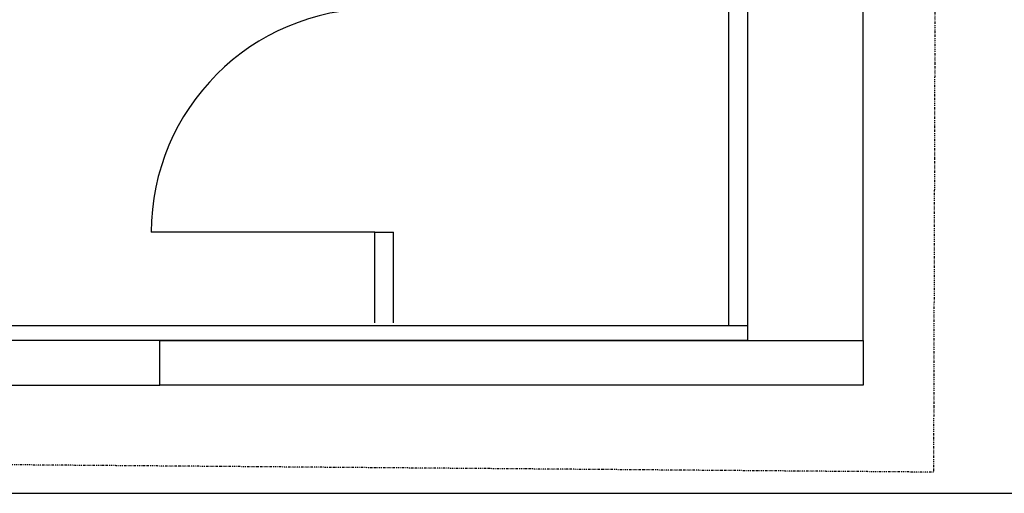
# Model space of a CAD drawing. Extents: x -16110 to 42150, y -2421 to 48120.
# Drawn here: x 34276 to 36918, y -350 to 921 of the extents above; entities that cross this region are included whole.
import ezdxf

# ---------------------------------------------------------------- set-up
doc = ezdxf.new("R2010")
doc.units = 0
doc.linetypes.add('X-3017-1F$0$EDG-1DOT-2', pattern=[5, 2, -1.4, 0.2, -1.4])
for name, color, linetype in [('POW-CIRC', 6, 'CONTINUOUS'), ('X-3017-1F$0$143 WHARF_E2_01 EXISTING FIRST FLOOR PLAN$0$A_BOUNDARY', 133, 'X-3017-1F$0$EDG-1DOT-2'), ('X-3017-1F$0$143 WHARF_E2_01 EXISTING FIRST FLOOR PLAN$0$A_EXISTING', 8, 'CONTINUOUS'), ('X-3017-1F$0$A_PLAN STUDWALL', 8, 'CONTINUOUS'), ('X-3017-1F$0$A_PLAN WC PARTITION', 8, 'CONTINUOUS'), ('X-3017-1F$0$A_TILES', 11, 'CONTINUOUS'), ('X-3017-1F$0$A_WALLS PLASTERBOARD', 8, 'CONTINUOUS'), ('X-XREF', 7, 'CONTINUOUS')]:
    doc.layers.add(name, color=color, linetype=linetype)

# ---------------------------------------------------------------- blocks, each defined once
blk = doc.blocks.new('X-3017-1F')
at = {"layer": 'X-3017-1F$0$143 WHARF_E2_01 EXISTING FIRST FLOOR PLAN$0$A_BOUNDARY'}
for p, q in [((36787.6, 20011.8), (36727.8, -293.3)), ((36727.8, -293.3), (0, 0))]:
    blk.add_line(p, q, dxfattribs=at)
at = {"layer": 'X-3017-1F$0$143 WHARF_E2_01 EXISTING FIRST FLOOR PLAN$0$A_EXISTING'}
for p, q in [((36539, 60.6), (36539, 11660.6)), ((36229, 11450.6), (36229, 60.6)), ((34651.5, 60.6), (36539, 60.6)), ((34651.5, -59.4), (34651.5, 60.6)), ((36229, 60.6), (36539, 60.6)), ((36539, 60.6), (36539, -59.4)), ((36539, -59.4), (34651.5, -59.4))]:
    blk.add_line(p, q, dxfattribs=at)
at = {"layer": 'X-3017-1F$0$A_PLAN STUDWALL'}
for p, q in [((34651.5, 60.6), (33451.5, 60.6)), ((34651.5, -59.4), (34651.5, 60.6)), ((33451.5, -59.4), (34651.5, -59.4))]:
    blk.add_line(p, q, dxfattribs=at)
at = {"layer": 'X-3017-1F$0$A_PLAN WC PARTITION'}
for p, q in [((35229, 350.6), (34629, 350.6)), ((35229, 107.8), (35229, 350.6)), ((35229, 350.6), (35279, 350.6)), ((35279, 107.4), (35279, 350.6))]:
    blk.add_line(p, q, dxfattribs=at)
blk.add_arc((35229, 350.6), 600, 90, 179.9998, dxfattribs=at)
at = {"layer": 'X-3017-1F$0$A_TILES'}
for p, q in [((36179, 100.6), (36179, 2525.6)), ((33679, 100.6), (36179, 100.6))]:
    blk.add_line(p, q, dxfattribs=at)
at = {"layer": 'X-3017-1F$0$A_WALLS PLASTERBOARD'}
for p, q in [((36179, 100.6), (36179, 5690.6)), ((36229, 5690.6), (36229, 60.6)), ((29864, 100.6), (36179, 100.6)), ((31874, 100.6), (36229, 100.6)), ((36229, 100.6), (36229, 60.6)), ((36229, 60.6), (29864, 60.6)), ((36229, 60.6), (31874, 60.6))]:
    blk.add_line(p, q, dxfattribs=at)

msp = doc.modelspace()

# ---------------------------------------------------------------- linework, layer by layer
at = {"layer": 'POW-CIRC'}
msp.add_lwpolyline([(29300, 700), (29300, -350), (39150, -350)], dxfattribs=at)

# ---------------------------------------------------------------- block references
at = {"layer": 'X-XREF'}
msp.add_blockref('X-3017-1F', (0, 0), dxfattribs=at)

doc.saveas('drawing.dxf')
